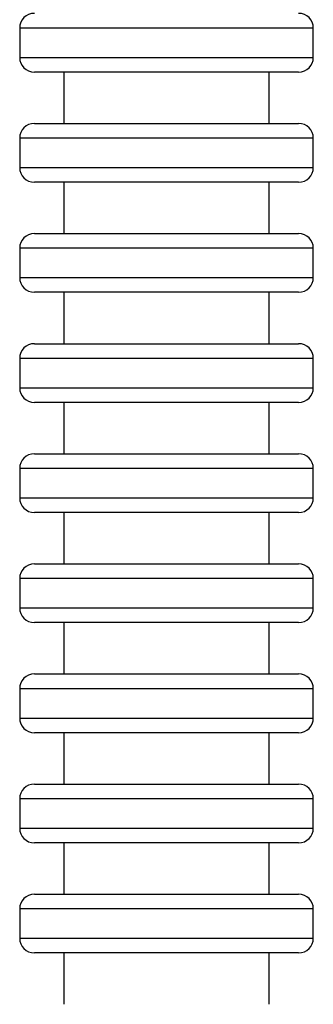
# Model space of a CAD drawing. Units: millimetres. Extents: x 18 to 264, y 403 to 1186.
# Drawn here: x 237 to 257, y 529 to 596 of the extents above; entities that cross this region are included whole.
import ezdxf

# ---------------------------------------------------------------- set-up
doc = ezdxf.new("R2010")
doc.units = ezdxf.units.MM

msp = doc.modelspace()

# ---------------------------------------------------------------- linework, layer by layer
for p, q in [((237.475, 595.919), (237.475, 593.919)), ((257.475, 595.919), (237.475, 595.919)), ((257.475, 593.919), (257.475, 595.919)), ((237.475, 593.919), (257.475, 593.919)), ((256.475, 592.919), (238.475, 592.919)), ((240.475, 592.919), (240.475, 589.419)), ((254.475, 589.419), (254.475, 592.919)), ((238.475, 589.419), (256.475, 589.419)), ((237.475, 588.419), (237.475, 586.419)), ((257.475, 588.419), (237.475, 588.419)), ((257.475, 586.419), (257.475, 588.419)), ((237.475, 586.419), (257.475, 586.419)), ((256.475, 585.419), (238.475, 585.419)), ((240.475, 585.419), (240.475, 581.919)), ((254.475, 581.919), (254.475, 585.419)), ((238.475, 581.919), (256.475, 581.919)), ((237.475, 580.919), (237.475, 578.919)), ((257.475, 580.919), (237.475, 580.919)), ((257.475, 578.919), (257.475, 580.919)), ((237.475, 578.919), (257.475, 578.919)), ((256.475, 577.919), (238.475, 577.919)), ((240.475, 577.919), (240.475, 574.419)), ((254.475, 574.419), (254.475, 577.919)), ((238.475, 574.419), (256.475, 574.419)), ((237.475, 573.419), (237.475, 571.419)), ((257.475, 573.419), (237.475, 573.419)), ((257.475, 571.419), (257.475, 573.419)), ((237.475, 571.419), (257.475, 571.419)), ((256.475, 570.419), (238.475, 570.419)), ((240.475, 570.419), (240.475, 566.919)), ((254.475, 566.919), (254.475, 570.419)), ((238.475, 566.919), (256.475, 566.919)), ((237.475, 565.919), (237.475, 563.919)), ((257.475, 565.919), (237.475, 565.919)), ((257.475, 563.919), (257.475, 565.919)), ((237.475, 563.919), (257.475, 563.919)), ((256.475, 562.919), (238.475, 562.919)), ((240.475, 562.919), (240.475, 559.419)), ((254.475, 559.419), (254.475, 562.919)), ((238.475, 559.419), (256.475, 559.419)), ((237.475, 558.419), (237.475, 556.419)), ((257.475, 558.419), (237.475, 558.419)), ((257.475, 556.419), (257.475, 558.419)), ((237.475, 556.419), (257.475, 556.419)), ((256.475, 555.419), (238.475, 555.419)), ((240.475, 555.419), (240.475, 551.919)), ((254.475, 551.919), (254.475, 555.419)), ((238.475, 551.919), (256.475, 551.919)), ((237.475, 550.919), (237.475, 548.919)), ((257.475, 550.919), (237.475, 550.919)), ((257.475, 548.919), (257.475, 550.919)), ((237.475, 548.919), (257.475, 548.919)), ((256.475, 547.919), (238.475, 547.919)), ((240.475, 547.919), (240.475, 544.419)), ((254.475, 544.419), (254.475, 547.919)), ((238.475, 544.419), (256.475, 544.419)), ((237.475, 543.419), (237.475, 541.419)), ((257.475, 543.419), (237.475, 543.419)), ((257.475, 541.419), (257.475, 543.419)), ((237.475, 541.419), (257.475, 541.419)), ((256.475, 540.419), (238.475, 540.419)), ((240.475, 540.419), (240.475, 536.919)), ((254.475, 536.919), (254.475, 540.419)), ((238.475, 536.919), (256.475, 536.919)), ((237.475, 535.919), (237.475, 533.919)), ((257.475, 535.919), (237.475, 535.919)), ((257.475, 533.919), (257.475, 535.919)), ((237.475, 533.919), (257.475, 533.919)), ((256.475, 532.919), (238.475, 532.919)), ((240.475, 532.919), (240.475, 529.419)), ((254.475, 529.419), (254.475, 532.919))]:
    msp.add_line(p, q)
for centre, start, end in [((238.475, 595.919), 90, 180), ((256.475, 595.919), 0, 90), ((238.475, 593.919), 180, 270), ((256.475, 593.919), 270, 0), ((238.475, 588.419), 90, 180), ((256.475, 588.419), 0, 90), ((238.475, 586.419), 180, 270), ((256.475, 586.419), 270, 0), ((238.475, 580.919), 90, 180), ((256.475, 580.919), 0, 90), ((238.475, 578.919), 180, 270), ((256.475, 578.919), 270, 0), ((238.475, 573.419), 90, 180), ((256.475, 573.419), 0, 90), ((238.475, 571.419), 180, 270), ((256.475, 571.419), 270, 0), ((238.475, 565.919), 90, 180), ((256.475, 565.919), 0, 90), ((238.475, 563.919), 180, 270), ((256.475, 563.919), 270, 0), ((238.475, 558.419), 90, 180), ((256.475, 558.419), 0, 90), ((238.475, 556.419), 180, 270), ((256.475, 556.419), 270, 0), ((238.475, 550.919), 90, 180), ((256.475, 550.919), 0, 90), ((238.475, 548.919), 180, 270), ((256.475, 548.919), 270, 0), ((238.475, 543.419), 90, 180), ((256.475, 543.419), 0, 90), ((238.475, 541.419), 180, 270), ((256.475, 541.419), 270, 0), ((238.475, 535.919), 90, 180), ((256.475, 535.919), 0, 90), ((238.475, 533.919), 180, 270), ((256.475, 533.919), 270, 0)]:
    msp.add_arc(centre, 1, start, end)

doc.saveas('drawing.dxf')
